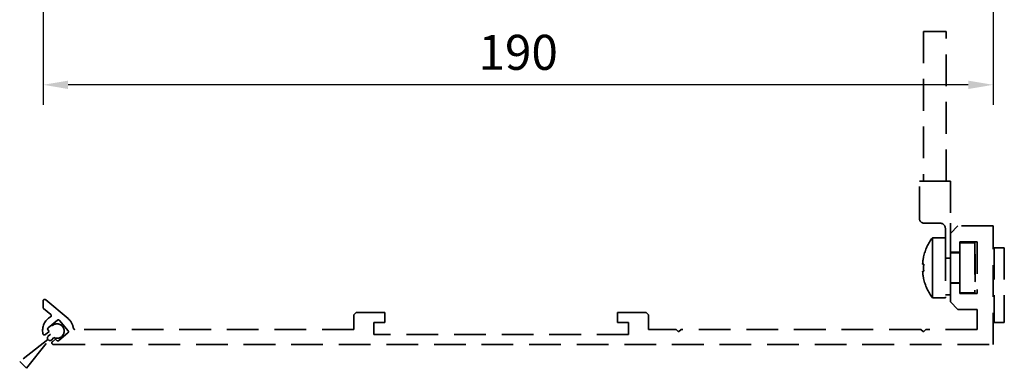
# Model space of a CAD drawing. Units: millimetres. Extents: x 0 to 1189, y -6584 to 0.
# Drawn here: x 700 to 897, y -4103 to -4033 of the extents above; entities that cross this region are included whole.
import ezdxf

# ---------------------------------------------------------------- set-up
doc = ezdxf.new("R2010")
doc.units = ezdxf.units.MM
doc.linetypes.add('BLOCK_32556200120_01-04_Integralverkleidung Pro Green Bruchstück$0$Integralverkleidung_Antriebshoehe_100mm Bruchstück$0$VERDECKT', pattern=[9.525, 6.35, -3.175])
doc.linetypes.add('BLOCK_32556200120_01-04_Integralverkleidung Pro Green Bruchstück$0$VERDECKT', pattern=[9.525, 6.35, -3.175])
for name, color, linetype in [('BLOCK_32556200120_01-04_Integralverkleidung Pro Green Bruchstück$0$BLOCK_32556200120_01-04_Integralverkleidung Pro Green', 3, 'Continuous'), ('BLOCK_32556200120_01-04_Integralverkleidung Pro Green Bruchstück$0$Integralverkleidung_Antriebshoehe_100mm Bruchstück$0$Integralverkleidung_Antriebshoehe_100mm', 7, 'Continuous'), ('Mass', 7, 'Continuous')]:
    doc.layers.add(name, color=color, linetype=linetype)
doc.styles.add('Bemassungstext (DORMA)', font='isocpeur.ttf')
doc.dimstyles.new('DORMA_M', dxfattribs={"dimtxt": 3.5, "dimasz": 2.5, "dimexe": 2, "dimexo": 0, "dimgap": 1.5, "dimtad": 1, "dimdec": 8, "dimtxsty": 'Bemassungstext (DORMA)', "dimcen": 0.1, "dimclrt": 256, "dimadec": 8, "dimazin": 2, "dimtfac": 1, "dimtdec": 8, "dimtmove": 0, "dimatfit": 3, "dimfxl": 1, "dimtolj": 1, "dimarcsym": 0})

# ---------------------------------------------------------------- blocks, each defined once
blk = doc.blocks.new('*D580')
at = {"layer": 'Defpoints', "color": 0}
for p in [(704.84, -4003.21), (895.03, -4010.63), (704.84, -4046)]:
    blk.add_point(p, dxfattribs=at)
at = {"layer": 'Mass', "color": 0, "lineweight": -2}
for p, q in [((704.84, -4003.21), (704.84, -4050)), ((895.03, -4010.63), (895.03, -4050)), ((890.03, -4046), (709.84, -4046))]:
    blk.add_line(p, q, dxfattribs=at)
at = {"layer": 'Mass', "color": 0}
for points in [[(709.84, -4045.17), (709.84, -4046.84), (704.84, -4046)], [(890.03, -4046.84), (890.03, -4045.17), (895.03, -4046)]]:
    blk.add_solid(points, dxfattribs=at)
at = {"layer": 'Mass', "insert": (799.93, -4039.5), "char_height": 7, "attachment_point": 5, "style": 'Bemassungstext (DORMA)'}
blk.add_mtext('\\A1;190', dxfattribs=at)
blk = doc.blocks.new('BLOCK_32556200120_01-04_Integralverkleidung Pro Green Bruchstück$0$32556200120_01-04_Integralverkleidung Pro Green')
at = {"color": 1, "linetype": 'BLOCK_32556200120_01-04_Integralverkleidung Pro Green Bruchstück$0$VERDECKT', "lineweight": 35}
for p, q in [((-188.73, 2.06), (-189.22, 1.58)), ((-189.22, 1.01), (-194.88, -3.44)), ((-193.53, -4.79), (-189.08, 0.87)), ((-188.51, 0.87), (-188.03, 1.36)), ((-194.88, -3.44), (-193.53, -4.79))]:
    blk.add_line(p, q, dxfattribs=at)
for centre, radius, start, end in [((-187.42, 2.67), 1.45, 245.1713, 204.8287), ((-188.94, 1.29), 0.4, 135, 225), ((-188.8, 1.15), 0.4, 225, 315)]:
    blk.add_arc(centre, radius, start, end, dxfattribs=at)
at = {"layer": 'BLOCK_32556200120_01-04_Integralverkleidung Pro Green Bruchstück$0$BLOCK_32556200120_01-04_Integralverkleidung Pro Green', "color": 1, "linetype": 'BLOCK_32556200120_01-04_Integralverkleidung Pro Green Bruchstück$0$VERDECKT', "lineweight": 35}
for p, q in [((-7.1, 23.7), (-8.6, 22.2)), ((0, 23.7), (-7.1, 23.7)), ((0, 0), (0, 23.7)), ((-8.6, 22.2), (-8.6, 18.45)), ((-6.7, 20.5), (-3.2, 20.5)), ((-6.7, 18.45), (-6.7, 20.5)), ((-3.2, 20.5), (-3.2, 10.2)), ((-8.6, 18.45), (-6.7, 18.45)), ((-8.6, 12.25), (-8.6, 8.5)), ((-6.7, 12.25), (-8.6, 12.25)), ((-6.7, 10.2), (-6.7, 12.25)), ((-3.2, 10.2), (-6.7, 10.2)), ((-190.19, 8.68), (-190.19, 7.42)), ((-185.2, 5.17), (-189.67, 8.93)), ((-8.6, 8.5), (-7.1, 7)), ((-190.09, 7.19), (-188.67, 5.99)), ((-127.5, 6.4), (-128, 5.9)), ((-121.8, 6.4), (-127.5, 6.4)), ((-121.8, 4.4), (-121.8, 6.4)), ((-75.2, 6.4), (-75.2, 4.4)), ((-69.5, 6.4), (-75.2, 6.4)), ((-69, 5.9), (-69.5, 6.4)), ((-7.1, 7), (-3.2, 7)), ((-3.2, 7), (-3.2, 3)), ((-187.33, 4.84), (-189.17, 3.29)), ((-185.18, 2.73), (-186.91, 4.8)), ((-128, 5.9), (-128, 3)), ((-124, 4.4), (-121.8, 4.4)), ((-124, 2), (-124, 4.4)), ((-75.2, 4.4), (-73, 4.4)), ((-73, 4.4), (-73, 2)), ((-69, 3), (-69, 5.9)), ((-188.98, 2.6), (-189.73, 1.97)), ((-189.21, 2.87), (-188.98, 2.6)), ((-187.05, 0.76), (-185.21, 2.31)), ((-128, 3), (-183.83, 3)), ((-73, 2), (-124, 2)), ((-63.5, 3), (-69, 3)), ((-63, 2.5), (-63.5, 3)), ((-62.5, 3), (-63, 2.5)), ((-14.5, 3), (-62.5, 3)), ((-14, 2.5), (-14.5, 3)), ((-13.5, 3), (-14, 2.5)), ((-3.2, 3), (-13.5, 3)), ((-188.34, 0.53), (-187.7, 1.07)), ((-188.15, 0), (0, 0)), ((-187.7, 1.07), (-187.47, 0.8))]:
    blk.add_line(p, q, dxfattribs=at)
for centre, radius, start, end in [((-189.87, 8.68), 0.318, 50, 180), ((-189.89, 7.42), 0.3, 180, 230), ((-188.86, 5.76), 0.3, 299.3327, 50), ((-187.19, 2.8), 3.1, 119.3327, 192.336), ((-187.14, 4.61), 0.3, 40, 130), ((-187.19, 2.8), 3.1, 8.4565, 50), ((-189.93, 2.2), 0.3, 192.336, 310), ((-188.98, 3.06), 0.3, 130, 220), ((-185.41, 2.54), 0.3, 310, 40), ((-183.83, 3.3), 0.3, 188.4565, 270), ((-188.15, 0.3), 0.3, 130, 270), ((-187.24, 0.99), 0.3, 220, 310)]:
    blk.add_arc(centre, radius, start, end, dxfattribs=at)
at = {"layer": 'BLOCK_32556200120_01-04_Integralverkleidung Pro Green Bruchstück$0$Integralverkleidung_Antriebshoehe_100mm Bruchstück$0$Integralverkleidung_Antriebshoehe_100mm', "color": 1, "linetype": 'BLOCK_32556200120_01-04_Integralverkleidung Pro Green Bruchstück$0$Integralverkleidung_Antriebshoehe_100mm Bruchstück$0$VERDECKT', "lineweight": 35}
for p, q in [((-13.95, 62.65), (-13.95, 32.65)), ((-13.95, 62.65), (-11.7, 62.65)), ((-11.7, 62.65), (-9.45, 62.65)), ((-9.45, 32.65), (-9.45, 62.65)), ((-14.8, 25.25), (-14.8, 32.65)), ((-14.8, 32.65), (-13.8, 32.65)), ((-13.8, 32.65), (-8.6, 32.65)), ((-8.6, 32.65), (-8.6, 24.25)), ((-10.6, 24.25), (-13.8, 24.25)), ((-8.6, 22.2), (-8.6, 24.25)), ((-9.6, 19.07), (-9.6, 23.25)), ((-8.6, 22.2), (-8.6, 18.45)), ((-12.2, 21.35), (-12.2, 15.35)), ((-12.2, 21.35), (-9.6, 21.35)), ((-6.7, 18.45), (-6.7, 20.5)), ((-3.7, 20.35), (-6.7, 20.35)), ((-3.7, 20.35), (-3.7, 10.35)), ((-9.6, 19.07), (-9.6, 9.35)), ((-8.6, 18.45), (-6.7, 18.45)), ((-8.6, 17.29), (-8.6, 18.45)), ((-8.6, 18.35), (-6.7, 18.35)), ((-6.7, 18.45), (-6.7, 12.25)), ((-3.6, 18.05), (-3.7, 18.15)), ((-3.6, 18.05), (-3.6, 12.65)), ((0, 19.35), (0.2, 19.35)), ((0.2, 19.35), (0.2, 4.35)), ((2.2, 19.35), (0.2, 19.35)), ((2.2, 19.35), (2.2, 4.35)), ((-13.94, 17.53), (-13.96, 17.54)), ((-9.6, 17.29), (-8.6, 17.29)), ((-8.6, 12.25), (-8.6, 17.29)), ((-12.2, 15.35), (-12.2, 9.35)), ((-13.96, 13.16), (-13.94, 13.17)), ((-8.6, 12.35), (-6.7, 12.35)), ((-6.7, 12.25), (-8.6, 12.25)), ((-6.7, 10.2), (-6.7, 12.25)), ((-3.6, 12.65), (-3.7, 12.55)), ((-9.6, 9.95), (-8.6, 9.95)), ((-3.7, 10.35), (-6.7, 10.35)), ((-12.2, 9.35), (-9.6, 9.35)), ((0, 4.35), (0.2, 4.35)), ((2.2, 4.35), (0.2, 4.35))]:
    blk.add_line(p, q, dxfattribs=at)
at = {"layer": 'BLOCK_32556200120_01-04_Integralverkleidung Pro Green Bruchstück$0$Integralverkleidung_Antriebshoehe_100mm Bruchstück$0$Integralverkleidung_Antriebshoehe_100mm', "color": 1, "linetype": 'BLOCK_32556200120_01-04_Integralverkleidung Pro Green Bruchstück$0$Integralverkleidung_Antriebshoehe_100mm Bruchstück$0$VERDECKT', "lineweight": 35, "flags": 128}
for points in [[(-14.15, 16.09), (-14.13, 16.08), (-14.11, 16.08), (-14.09, 16.07), (-14.07, 16.06), (-14.04, 16.06), (-14.01, 16.05), (-13.97, 16.04), (-13.94, 16.03)], [(-13.94, 14.67), (-13.97, 14.66), (-14.01, 14.65), (-14.04, 14.64), (-14.07, 14.64), (-14.09, 14.63), (-14.11, 14.62), (-14.13, 14.62), (-14.15, 14.61)]]:
    blk.add_lwpolyline(points, dxfattribs=at)
at = {"layer": 'BLOCK_32556200120_01-04_Integralverkleidung Pro Green Bruchstück$0$Integralverkleidung_Antriebshoehe_100mm Bruchstück$0$Integralverkleidung_Antriebshoehe_100mm', "color": 1, "linetype": 'BLOCK_32556200120_01-04_Integralverkleidung Pro Green Bruchstück$0$Integralverkleidung_Antriebshoehe_100mm Bruchstück$0$VERDECKT', "lineweight": 35}
for centre, radius, start, end in [((-13.8, 25.25), 1, 180, 270), ((-10.6, 23.25), 1, 0, 90), ((-4.2, 15.35), 10, 143.1301, 167.3776), ((-4.03, 15.35), 10.15, 167.6096, 175.8562), ((-3.61, 15.35), 10.34, 176.2327, 179.9979), ((-4.03, 15.35), 10.15, 184.1438, 192.3904), ((-3.61, 15.35), 10.34, 180.0021, 183.7673), ((-4.2, 15.35), 10, 192.6224, 216.8699)]:
    blk.add_arc(centre, radius, start, end, dxfattribs=at)
blk = doc.blocks.new('BLOCK_32556200120_01-04_Integralverkleidung Pro Green Bruchstück')
at = {"layer": 'BLOCK_32556200120_01-04_Integralverkleidung Pro Green Bruchstück$0$BLOCK_32556200120_01-04_Integralverkleidung Pro Green'}
blk.add_blockref('BLOCK_32556200120_01-04_Integralverkleidung Pro Green Bruchstück$0$32556200120_01-04_Integralverkleidung Pro Green', (0, 0), dxfattribs=at)

msp = doc.modelspace()

# ---------------------------------------------------------------- block references
msp.add_blockref('BLOCK_32556200120_01-04_Integralverkleidung Pro Green Bruchstück', (895.03099731, -4097.95926264))

# ---------------------------------------------------------------- dimensions: what is measured, and where the dimension line sits
at = {"layer": 'Mass'}
dim = msp.add_linear_dim(base=(704.83854375, -4046.00452204), p1=(895.03099731, -4010.62696595), p2=(704.83854375, -4003.21166386), dimstyle='DORMA_M', override={"dimscale": 0, "dimdec": 0}, dxfattribs=at)
dim.commit()
dim.dimension.update_dxf_attribs({"geometry": '*D580', "text_midpoint": (799.93477053, -4039.50452204)})

doc.saveas('drawing.dxf')
